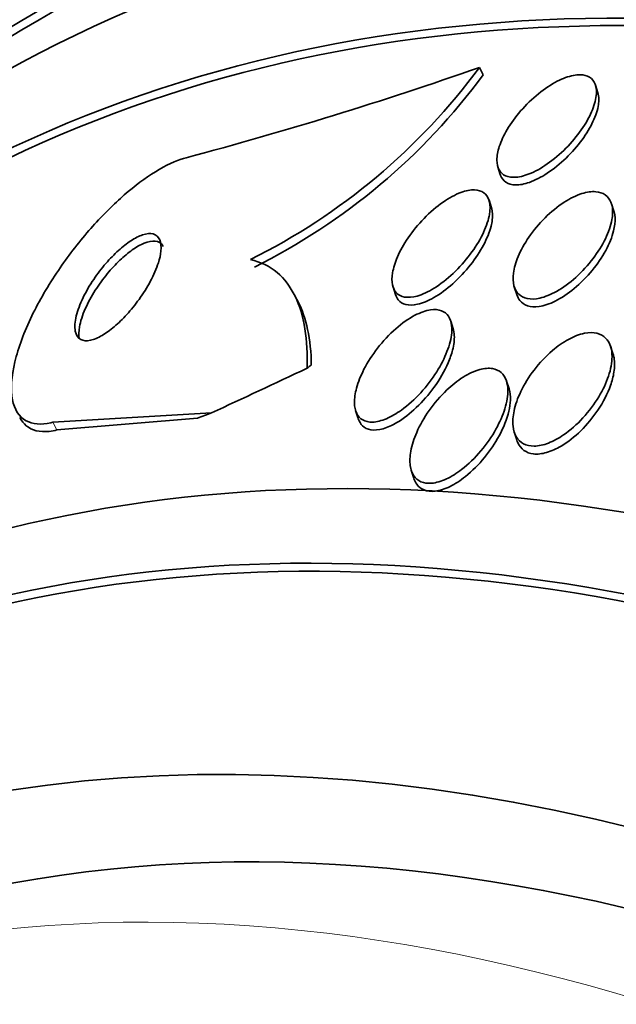
# Model space of a CAD drawing. Units: millimetres. Extents: x 0 to 1478, y 0 to 1758.
# Drawn here: x 242 to 246, y 529 to 536 of the extents above; entities that cross this region are included whole.
import ezdxf
from ezdxf import colors
from ezdxf.entities.mleader import LeaderData, LeaderLine
from ezdxf.math import Vec2, Vec3

# ---------------------------------------------------------------- set-up
doc = ezdxf.new("R2010")
doc.units = ezdxf.units.MM
doc.layers.add('DV5_Défaut', color=7, linetype='Continuous')
doc.layers.add('Défaut', color=7, linetype='Continuous')

# ---------------------------------------------------------------- blocks, each defined once
blk = doc.blocks.new('_DOT')
at = {"color": 0}
blk.add_line((0, 0), (-1, 0), dxfattribs=at)
at = {"color": 0, "const_width": 0.333}
blk.add_lwpolyline([(-0.1665, 0, 1), (0.1665, 0, 1)], format="xyb", close=True, dxfattribs=at)
blk = doc.blocks.new('SE4')
at = {"layer": 'DV5_Défaut', "color": 7, "linetype": 'Continuous', "lineweight": 35}
for p, q in [((244.7492648987006, 535.6364082494587), (244.7754871487609, 535.5862915481326)), ((245.5530229428026, 535.4641320043729), (245.5367033398554, 535.5148172927321)), ((244.8740466299753, 534.9626414040918), (244.8909461186924, 534.9101551112866)), ((244.8313158188061, 534.6839499729565), (244.8145440037672, 534.7360397379038)), ((245.6614439585485, 534.6608897449001), (245.6448720467335, 534.7123586520618)), ((244.1630465444637, 534.1492055407756), (244.1798182245757, 534.0971161948829)), ((244.9858782325033, 534.1488065722946), (245.0025063285334, 534.0971631686604)), ((243.5235840184777, 534.0381922850852), (243.4948397056063, 534.0931292237418)), ((244.5713858687948, 533.8641606120946), (244.5544543865499, 533.9167462701348)), ((245.6566659387102, 533.690498583536), (245.6392138737254, 533.7447010631603)), ((244.9499539518212, 533.4565757574356), (244.932675347304, 533.510239504969)), ((243.9094100937404, 533.3098698816839), (243.9269453101938, 533.2554091509138)), ((241.8565192150441, 533.2303442565438), (242.9329255111818, 533.2948749033714)), ((241.8836646584517, 533.1784631221449), (242.8357819433854, 533.2576527081543)), ((244.985444144071, 533.1649240645642), (245.0029365106083, 533.1105964167103)), ((244.2869228608012, 532.9055626186547), (244.3043831916465, 532.8513344669894))]:
    blk.add_line(p, q, dxfattribs=at)
at = {"layer": 'DV5_Défaut', "color": 7, "linetype": 'Continuous', "lineweight": 18}
blk.add_line((241.8565192150441, 533.2303442565438), (241.8836646584516, 533.178463122145), dxfattribs=at)
at = {"layer": 'DV5_Défaut', "color": 7, "linetype": 'Continuous', "lineweight": 35}
for centre, radius, start, end in [((235.877241411533, 560.9150464130042), 26.79034057566863, 284.8859298961744, 289.3395022962367), ((241.2740459271951, 538.2028038294304), 4.320131152269573, 296.4125799901838, 323.5547044000317), ((241.3034257552356, 538.1454435108826), 4.31328982203321, 296.4181107154155, 323.6071899187656)]:
    blk.add_arc(centre, radius, start, end, dxfattribs=at)
for centre, major_axis, ratio, start_param, end_param in [((255.483012983022, 513.2409371521879), (13.41678053781905, -23.23854556550389), 0.5773502691896253, 0, 3.401434719847707), ((255.0233935752507, 512.9755757633865), (13.29419516179901, -23.02622146597224), 0.5773502691896255, 0, 3.446829025774019), ((255.0233935752507, 512.9755757633865), (13.26734713497768, -22.9797193194347), 0.577350269189626, 1.210997575469213e-16, 3.381673679825214), ((254.5991295065387, 512.7306267891081), (13.17291254810419, -22.81615381697804), 0.5773502691896256, 1.965476356387404e-15, 3.44129273322825), ((253.8920227253522, 512.3223784986443), (12.95282305136605, -22.43494762641537), 0.5773502691896258, 0, 3.464991776176242), ((253.8920227253522, 512.3223784986443), (12.92526595471059, -22.38721733489898), 0.5773502691896257, 0, 3.353457927414988), ((251.4171489911993, 510.8935094820208), (11.98804091584611, -20.76389594946), 0.5773502691896255, 5.933009131296246e-16, 3.616356808978293), ((251.063595600606, 510.6893853367889), (11.82267418987771, -20.4774723782014), 0.5773502691896256, 3.050071437391595e-16, 3.640509861529895), ((251.063595600606, 510.6893853367889), (-11.79247641507074, 20.42516829796024), 0.5773502691896262, 2.641279559565253, 6.283185307179586), ((251.2700551133309, 538.4498444567134), (-13.70085665321338, -7.168614049339028), 0.05863585378935946, 0.8863033046480044, 0.9445616325113869), ((241.9249239182178, 532.7820262239258), (1.771064031379216, 0.9266628223828747), 0.05863585373327761, -0.3948976587720363, -0.347049870727794), ((233.5311034135289, 528.0258239619562), (10.63253767357333, 5.563196601677292), 0.05863585284618598, 0.456130230718693, 0.4753055314556872), ((250.150216532198, 510.1620456857713), (10.99999999999999, -19.05255888325765), 0.5773502691896261, 0, 3.141592653589793), ((250.150216532198, 510.1620456857713), (11.32747389357641, -19.61976030508438), 0.5773502691896255, 0, 3.527130427433341), ((248.3824495792316, 509.1414249596116), (10.25, -17.753520777581), 0.5773502691896256, 1.826022973517924e-15, 3.141592653589793)]:
    blk.add_ellipse(centre, major_axis=major_axis, ratio=ratio, start_param=start_param, end_param=end_param, dxfattribs=at)
at = {"layer": 'DV5_Défaut', "color": 7, "linetype": 'Continuous', "lineweight": 18}
blk.add_ellipse((249.4431097510115, 509.7537973953075), major_axis=(10.99999999999999, -19.05255888325766), ratio=0.5773502691896258, start_param=3.875687649600545e-15, end_param=3.131620101740577, dxfattribs=at)
at = {"layer": 'DV5_Défaut', "color": 7, "linetype": 'Continuous', "lineweight": 35}
for points, knots in [([(245.542542953885, 535.4575091764068), (245.5406679830354, 535.424726693556), (245.5311502450167, 535.3872501971066), (245.515507372739, 535.3485614508672), (245.4999041555785, 535.3099707816776), (245.477830702829, 535.2691373497286), (245.4511457338398, 535.2290624931145), (245.4226645267778, 535.186290088557), (245.3881366584058, 535.1432053289966), (245.350225936472, 535.1033567470633), (245.3118847863628, 535.0630557350117), (245.2688687098397, 535.0248436064686), (245.2249843384553, 534.992793238063), (245.1839858660315, 534.9628505476745), (245.1408555956347, 534.9373586094932), (245.1001626200876, 534.9197762915063), (245.0641272685143, 534.9042064050184), (245.0288660113864, 534.8943922704728), (244.9981745476, 534.8918077302105), (244.9705976928456, 534.8894854724024), (244.9459067224673, 534.8929193533417), (244.9262781842232, 534.9017759792772), (244.9073681171221, 534.9103084226335), (244.8926267827782, 534.9240575401939), (244.8828860354053, 534.9416669594978), (244.8727783296275, 534.9599397698304), (244.8677650311239, 534.9827820692084), (244.8677087343312, 535.008248758898), (244.8676473634983, 535.0360107659451), (244.873439250451, 535.0675356074805), (244.8841805890347, 535.1004463940418), (244.8960867322885, 535.1369260689294), (244.9143482281782, 535.1760004188598), (244.9373638174985, 535.2148547491757), (244.9623864466705, 535.2570973129308), (244.993703127637, 535.3002081241847), (245.0289087788121, 535.3407948890607), (245.0651291424952, 535.3825514632318), (245.1065821478454, 535.4228749177472), (245.1497549406445, 535.4577776384547), (245.1908574158892, 535.4910066264548), (245.2348880776361, 535.5203574664137), (245.2773473511626, 535.5420989792319), (245.3153143793552, 535.5615402122431), (245.3532456687187, 535.5754694954428), (245.3870032855088, 535.5818754623076), (245.417095758804, 535.5875859183512), (245.4447628014225, 535.5874863360182), (245.4673857819724, 535.5814968363526), (245.4887553741059, 535.5758391749027), (245.506226637774, 535.5648089780162), (245.5186312616152, 535.549521839851), (245.5312530460527, 535.5339670785733), (245.5389849447819, 535.5136530582605), (245.5417223990554, 535.4903697876213), (245.542939747283, 535.480015697502), (245.5432006396483, 535.4690083270535), (245.542542953885, 535.4575091764068)], [0, 0, 0, 0, 0.05870095595120067, 0.05870095595120067, 0.05870095595120067, 0.1171654333404002, 0.1171654333404002, 0.1171654333404002, 0.1796627657527118, 0.1796627657527118, 0.1796627657527118, 0.2429830899893408, 0.2429830899893408, 0.2429830899893408, 0.302170400711496, 0.302170400711496, 0.302170400711496, 0.3544855938108285, 0.3544855938108285, 0.3544855938108285, 0.4013577701411126, 0.4013577701411126, 0.4013577701411126, 0.4464302469524239, 0.4464302469524239, 0.4464302469524239, 0.4931744641866351, 0.4931744641866351, 0.4931744641866351, 0.5441521005330316, 0.5441521005330316, 0.5441521005330316, 0.6007210698459217, 0.6007210698459217, 0.6007210698459217, 0.6623263470123449, 0.6623263470123449, 0.6623263470123449, 0.7258248731194521, 0.7258248731194521, 0.7258248731194521, 0.7863350735939586, 0.7863350735939586, 0.7863350735939586, 0.8403737631410694, 0.8403737631410694, 0.8403737631410694, 0.888413386481839, 0.888413386481839, 0.888413386481839, 0.9336943215314681, 0.9336943215314681, 0.9336943215314681, 0.9797277850879976, 0.9797277850879976, 0.9797277850879976, 1, 1, 1, 1]), ([(245.5525516131252, 535.4655220665132), (245.5568805283055, 535.4519797667227), (245.5591057779305, 535.4368110499605), (245.559259603138, 535.4205309595911), (245.5593684846059, 535.4090074897824), (245.5584621343727, 535.3968493373828), (245.5565962588248, 535.3842356880651)], [0, 0, 0, 0, 0.5878296789052958, 0.5878296789052958, 0.5878296789052958, 1, 1, 1, 1]), ([(245.5565962588248, 535.3842356880651), (245.5513807549877, 535.3489779579936), (245.5384326167994, 535.3094246015844), (245.5194944684978, 535.2691498045082), (245.5005979102028, 535.228963454784), (245.4752576492122, 535.1869629035119), (245.4455133087033, 535.1462755481533), (245.4140920624484, 535.1032943493667), (245.376849845695, 535.0605647276816), (245.3367130389028, 535.0218112917678), (245.2969080051299, 534.9833781938545), (245.2529622548012, 534.9476709853049), (245.2089680301416, 534.9187745163024), (245.1686145099436, 534.8922693498956), (245.1268747862252, 534.8706848450872), (245.0882861748828, 534.857071917114), (245.0542514678461, 534.8450654727417), (245.02161778569, 534.8389197787247), (244.9937926705901, 534.839583605788), (244.9684416222128, 534.8401884087486), (244.9463533529596, 534.8464377303959), (244.9293218455309, 534.8576753747478), (244.9125824049054, 534.8687203090373), (244.9002599330938, 534.8848268194017), (244.8929124873802, 534.9044623069066), (244.8922761983715, 534.9061627406852), (244.8916756686221, 534.907892812755), (244.8911107070203, 534.9096513786687)], [0, 0, 0, 0, 0.1334755137344706, 0.1334755137344706, 0.1334755137344706, 0.2664913106979482, 0.2664913106979482, 0.2664913106979482, 0.4072442224241613, 0.4072442224241613, 0.4072442224241613, 0.5470623389809679, 0.5470623389809679, 0.5470623389809679, 0.675304454946579, 0.675304454946579, 0.675304454946579, 0.7881462197147338, 0.7881462197147338, 0.7881462197147338, 0.8906732508531353, 0.8906732508531353, 0.8906732508531353, 0.9912891638723671, 0.9912891638723671, 0.9912891638723671, 1, 1, 1, 1]), ([(242.7595586196601, 535.0238112550007), (242.7484409360646, 535.0209231030701), (242.7370452835628, 535.0175311101327), (242.7254069699673, 535.0136431298017), (242.6643995042807, 534.9932625287219), (242.5954236431362, 534.9584151715972), (242.5246252206249, 534.9123389852157), (242.456094035444, 534.867738335239), (242.3841072230923, 534.8115593562263), (242.3141498449107, 534.7487002343552), (242.2407820940358, 534.6827767747637), (242.1678674197216, 534.6079847279531), (242.1000796460257, 534.5300207316494), (242.025231580836, 534.4439365610149), (241.95483982847, 534.3519911805381), (241.8928552583864, 534.2604567452988), (241.8231782129646, 534.1575626057861), (241.7624057346356, 534.0526995604858), (241.7139860599079, 533.9528819758635), (241.6606304102118, 533.8428888355012), (241.620871457669, 533.7361097339734), (241.5979410800427, 533.6408998762321), (241.5741820491822, 533.542249344384), (241.5678897328914, 533.4530807346167), (241.5815703083244, 533.3833674454257), (241.5944715250357, 533.31762560175), (241.6258510643453, 533.267182797034), (241.6749313099853, 533.2407182065807), (241.7175462227321, 533.217739792387), (241.7751223759548, 533.2123116300587), (241.8425519749353, 533.2270491210196), (241.8471590329269, 533.2280560449303), (241.8518156246994, 533.2291545111261), (241.8565192150441, 533.2303442565438)], [0, 0, 0, 0, 0.01717459386659125, 0.01717459386659125, 0.01717459386659125, 0.1080589442795875, 0.1080589442795875, 0.1080589442795875, 0.1958654393075729, 0.1958654393075729, 0.1958654393075729, 0.2879066293647974, 0.2879066293647974, 0.2879066293647974, 0.3895815146371048, 0.3895815146371048, 0.3895815146371048, 0.5040119808350336, 0.5040119808350336, 0.5040119808350336, 0.6303424448784376, 0.6303424448784376, 0.6303424448784376, 0.7615345524425322, 0.7615345524425322, 0.7615345524425322, 0.8854211229074089, 0.8854211229074089, 0.8854211229074089, 0.992798967002956, 0.992798967002956, 0.992798967002956, 1, 1, 1, 1]), ([(244.8151429904284, 534.6279317719797), (244.8069044357056, 534.5885688964523), (244.7908363886644, 534.5451027808288), (244.7689791351662, 534.501402724231), (244.747169481546, 534.4577978359198), (244.7190238876995, 534.4127580627376), (244.6867274421828, 534.3696375395288), (244.6526460970114, 534.3241339117473), (244.6129208179564, 534.2794443558189), (244.5707315106293, 534.2397461623816), (244.5297425473785, 534.2011774373889), (244.4850250575753, 534.1660896123531), (244.4410579340975, 534.1390185121118), (244.4019859510229, 534.1149614101961), (244.3621744288573, 534.0965061200469), (244.3262334855129, 534.0865880075276), (244.2952298735209, 534.0780323803336), (244.2661558039611, 534.0755862476943), (244.2420114277379, 534.0797352561573), (244.2199436351474, 534.0835274211473), (244.2013613949334, 534.0928920367201), (244.187602340945, 534.106828381606), (244.1738020492627, 534.1208064955497), (244.1644653970245, 534.1396860139242), (244.159808415494, 534.1617252897779), (244.1547840168691, 534.1855033757691), (244.1550441716006, 534.2134890511852), (244.1599949927431, 534.2434709412299), (244.1655429961969, 534.2770693332403), (244.1770809709696, 534.3139529203027), (244.193339321777, 534.3514924906707), (244.2115558254458, 534.3935533201753), (244.2361463248535, 534.4374905846115), (244.2651611238905, 534.4801325566356), (244.2963411770371, 534.5259567221688), (244.3335330091892, 534.5715769968489), (244.3738439123691, 534.6130165441143), (244.4138346566348, 534.6541269685022), (244.4582311489751, 534.6924167152949), (244.5028158230793, 534.7233382000315), (244.5431783436664, 534.7513314306505), (244.5850849309995, 534.7741580475995), (244.6237653785941, 534.7883827077169), (244.6572013685323, 534.8006787286304), (244.6892755093374, 534.8068976723027), (244.7165143903302, 534.8060098664841), (244.7409798599832, 534.8052124553748), (244.7622537717883, 534.7986890198295), (244.778608468418, 534.7871309271341), (244.7946329373682, 534.7758062109554), (244.8063851190367, 534.7594039976315), (244.813386926269, 534.739490906106), (244.8208024143278, 534.7184013091602), (244.8231119362156, 534.6929038110743), (244.8207215065698, 534.6650824902082), (244.8196962979582, 534.6531504687877), (244.8178187192536, 534.6407160993571), (244.8151429904284, 534.6279317719797)], [0, 0, 0, 0, 0.06192609325848971, 0.06192609325848971, 0.06192609325848971, 0.1236445780790536, 0.1236445780790536, 0.1236445780790536, 0.1889106606047572, 0.1889106606047572, 0.1889106606047572, 0.2524317344302351, 0.2524317344302351, 0.2524317344302351, 0.3088410557129596, 0.3088410557129596, 0.3088410557129596, 0.3573381079996208, 0.3573381079996208, 0.3573381079996208, 0.4015302435318618, 0.4015302435318618, 0.4015302435318618, 0.4457959475100424, 0.4457959475100424, 0.4457959475100424, 0.4935525627834876, 0.4935525627834876, 0.4935525627834876, 0.5471154137060634, 0.5471154137060634, 0.5471154137060634, 0.60722349979852, 0.60722349979852, 0.60722349979852, 0.6719542672893798, 0.6719542672893798, 0.6719542672893798, 0.7362970333296674, 0.7362970333296674, 0.7362970333296674, 0.794545193879601, 0.794545193879601, 0.794545193879601, 0.8447519696445029, 0.8447519696445029, 0.8447519696445029, 0.8897020524397004, 0.8897020524397004, 0.8897020524397004, 0.9336696385255735, 0.9336696385255735, 0.9336696385255735, 0.9802195044463238, 0.9802195044463238, 0.9802195044463238, 1, 1, 1, 1]), ([(245.6477749582367, 534.6041930794652), (245.6404416296578, 534.5636666833822), (245.6249883538426, 534.5191873829223), (245.6033140484478, 534.4746449916336), (245.5816753899686, 534.4301758575419), (245.5532520807142, 534.384396872033), (245.5202074965062, 534.3408457436486), (245.4859209717205, 534.2956577989797), (245.4455865934951, 534.2515141820932), (245.4024847920832, 534.2128154839332), (245.3615367716998, 534.1760505453658), (245.316660599199, 534.1430186771578), (245.2724509806337, 534.118172282942), (245.2336818466387, 534.0963835134863), (245.194125693126, 534.0802390384264), (245.158250412324, 534.0722384405727), (245.1270484504346, 534.0652800462759), (245.0976947320776, 534.0642740436803), (245.0730158566488, 534.0694156503553), (245.0499561089768, 534.0742199273125), (245.030330280649, 534.0844744187723), (245.0154426170364, 534.0990721803482), (245.0002138394395, 534.1140044135204), (244.9895247869755, 534.1338029823057), (244.983630436083, 534.1566717028514), (244.9771984801764, 534.1816262067274), (244.9762817695888, 534.2107941939988), (244.9803447744274, 534.2419047245874), (244.9849091311416, 534.2768541191402), (244.9958385285462, 534.3150759974025), (245.0119212588548, 534.3538447259673), (245.02981492479, 534.3969788620475), (245.0545452988884, 534.4418976795557), (245.0841916751478, 534.4852585449453), (245.1155298199018, 534.5310937952418), (245.1533083060896, 534.5765216666615), (245.1945638895488, 534.6173400755665), (245.2346015449127, 534.6569534624396), (245.2792882591847, 534.6934907859146), (245.3242735037286, 534.722393392231), (245.3643492444684, 534.7481416874593), (245.4060285687175, 534.7686224721848), (245.4446256374485, 534.7807800388543), (245.4780922262471, 534.7913215721338), (245.5102684424866, 534.7959112732457), (245.5378705753934, 534.7938537469479), (245.5631482246035, 534.7919694929964), (245.5853084938517, 534.7844959019112), (245.6026858975394, 534.7722590567712), (245.620062159482, 534.7600230156268), (245.6331336092568, 534.7427619964512), (245.6413942469836, 534.7221021500585), (245.6502596730323, 534.6999297286997), (245.6538386747285, 534.6733483792125), (245.6524811486855, 534.6444963121534), (245.6518718502039, 534.6315466374571), (245.6502830247539, 534.6180534835077), (245.6477749582367, 534.6041930794652)], [0, 0, 0, 0, 0.06295523085636759, 0.06295523085636759, 0.06295523085636759, 0.1257559148619598, 0.1257559148619598, 0.1257559148619598, 0.1910561402571574, 0.1910561402571574, 0.1910561402571574, 0.2531775519520284, 0.2531775519520284, 0.2531775519520284, 0.3075748566528116, 0.3075748566528116, 0.3075748566528116, 0.354720493460516, 0.354720493460516, 0.354720493460516, 0.3986580173871203, 0.3986580173871203, 0.3986580173871203, 0.4435587915131136, 0.4435587915131136, 0.4435587915131136, 0.4925646514247444, 0.4925646514247444, 0.4925646514247444, 0.547674014635882, 0.547674014635882, 0.547674014635882, 0.6090935793393442, 0.6090935793393442, 0.6090935793393442, 0.6741586825982093, 0.6741586825982093, 0.6741586825982093, 0.7374082352273142, 0.7374082352273142, 0.7374082352273142, 0.7937135463330504, 0.7937135463330504, 0.7937135463330504, 0.8423793659782635, 0.8423793659782635, 0.8423793659782635, 0.8868181126458095, 0.8868181126458095, 0.8868181126458095, 0.9311950418335101, 0.9311950418335101, 0.9311950418335101, 0.9788170011768016, 0.9788170011768016, 0.9788170011768016, 1, 1, 1, 1]), ([(244.8311599204542, 534.6844227268873), (244.8317789004107, 534.6824965101417), (244.8323561645893, 534.6805393722959), (244.8328914361751, 534.6785527006299), (244.8389622227305, 534.6560208495864), (244.8398202847524, 534.6291868677505), (244.8359837085306, 534.600198633109), (244.834303781926, 534.5875055172208), (244.8317290439101, 534.5743174689384), (244.8283276735935, 534.560797638427)], [0, 0, 0, 0, 0.05793781940403474, 0.05793781940403474, 0.05793781940403474, 0.7149266153043836, 0.7149266153043836, 0.7149266153043836, 1, 1, 1, 1]), ([(245.661329835754, 534.6612368987655), (245.661864263319, 534.6595740786814), (245.6623710848163, 534.6578923704906), (245.662850167802, 534.6561925381077), (245.6697069279399, 534.6318640954951), (245.6710865802539, 534.6032778039906), (245.6674993047458, 534.5726673907903), (245.6658325381657, 534.558444782683), (245.6630997865555, 534.5436853589237), (245.6593804580893, 534.5285891890502)], [0, 0, 0, 0, 0.04564798844280753, 0.04564798844280753, 0.04564798844280753, 0.6990553579257227, 0.6990553579257227, 0.6990553579257227, 1, 1, 1, 1]), ([(242.5888471450638, 534.391052568242), (242.5919822396813, 534.4215740099526), (242.5894591770799, 534.4481886050656), (242.5807651559278, 534.4681777180374), (242.5720342396747, 534.4882516594595), (242.5566923009729, 534.5021611795484), (242.5354714482963, 534.5074570501349), (242.5165350497741, 534.512182812925), (242.4922611986596, 534.5101306681316), (242.4648639906848, 534.5010078300038), (242.4404875006634, 534.4928908433094), (242.412950011568, 534.4789656389146), (242.384709658862, 534.4605322187294), (242.3574048437761, 534.4427094551543), (242.3287473758388, 534.4202522328158), (242.3009076737836, 534.395127064557), (242.2716721400504, 534.3687421663735), (242.2426306290347, 534.3388088981043), (242.2156231350066, 534.3076117655326), (242.1857375436155, 534.2730900599776), (242.1576268727371, 534.2362229764772), (242.1328505572104, 534.1995292040458), (242.1049572743549, 534.158219196819), (242.080601629801, 534.1161294678143), (242.0611658027641, 534.0760869808277), (242.0397575887082, 534.0319809013122), (242.0237547708153, 533.9891874353901), (242.0144844791841, 533.9510808812029), (242.004903912862, 533.9116989087448), (242.0022731002956, 533.8761479305434), (242.0076329137258, 533.8484158093582), (242.0126744667201, 533.8223303941816), (242.0250668896354, 533.8023693149363), (242.0445189176798, 533.7919216983821), (242.0614263427402, 533.7828407792333), (242.0843030096087, 533.7807343450407), (242.1111399226697, 533.7865957404932), (242.1344659579965, 533.7916903322996), (242.1614728616138, 533.8029486910197), (242.1896634631517, 533.8193680592447), (242.2161898596655, 533.8348181258725), (242.2444531761068, 533.855203133502), (242.2722240051044, 533.8786675846196), (242.3008740073268, 533.9028748769813), (242.3296983955866, 533.9309140262787), (242.3568168950212, 533.9605605018825), (242.3866095335194, 533.993130398773), (242.4150547255365, 534.0283859742163), (242.4405627616513, 534.0638590092484), (242.4693305386186, 534.103865239268), (242.4950641281771, 534.1450996615981), (242.5163558886688, 534.1848081479633), (242.5400448384583, 534.22898731953), (242.5588489820447, 534.2724214035427), (242.5713938285655, 534.3118628491746), (242.5804255152427, 534.3402587947493), (242.5863829440845, 534.3670625533531), (242.5888471450638, 534.391052568242)], [0, 0, 0, 0, 0.05703106020778263, 0.05703106020778263, 0.05703106020778263, 0.1144827460897675, 0.1144827460897675, 0.1144827460897675, 0.1656805971792301, 0.1656805971792301, 0.1656805971792301, 0.2110829003313054, 0.2110829003313054, 0.2110829003313054, 0.2548949678885798, 0.2548949678885798, 0.2548949678885798, 0.3008806980915967, 0.3008806980915967, 0.3008806980915967, 0.3517919550732239, 0.3517919550732239, 0.3517919550732239, 0.4091792986349899, 0.4091792986349899, 0.4091792986349899, 0.4725106553171933, 0.4725106553171933, 0.4725106553171933, 0.5381090842444898, 0.5381090842444898, 0.5381090842444898, 0.5998890131235326, 0.5998890131235326, 0.5998890131235326, 0.6534898245532538, 0.6534898245532538, 0.6534898245532538, 0.6999070703716418, 0.6999070703716418, 0.6999070703716418, 0.7434736693935113, 0.7434736693935113, 0.7434736693935113, 0.7883813467698371, 0.7883813467698371, 0.7883813467698371, 0.8377319171005528, 0.8377319171005528, 0.8377319171005528, 0.8934510023351401, 0.8934510023351401, 0.8934510023351401, 0.9555550395380682, 0.9555550395380682, 0.9555550395380682, 1, 1, 1, 1]), ([(244.8283276735935, 534.560797638427), (244.8180792440083, 534.5200619883485), (244.8000112707349, 534.4755087522342), (244.7762605737247, 534.4310432810464), (244.7525545157661, 534.3866613819939), (244.7225523111476, 534.3411295663933), (244.6885523169239, 534.2979086714229), (244.6530116112949, 534.2527292194776), (244.6120118570722, 534.2087368510471), (244.5689193941336, 534.1702397257046), (244.5276417534313, 534.1333638917519), (244.4830154147571, 534.100349053171), (244.4396636881467, 534.0756535399934), (244.401525636383, 534.0539280209993), (244.363089630958, 534.0379939357617), (244.3288139404596, 534.0304274237436), (244.2991633726831, 534.0238819282579), (244.2717287652746, 534.0234075811918), (244.249237829537, 534.0292033444608), (244.2284160731944, 534.0345689713967), (244.2112378721387, 534.0454087487273), (244.19884578155, 534.0605810112588), (244.1907545414133, 534.0704875253115), (244.1845567881631, 534.0823795034679), (244.1802745930153, 534.0957732767496)], [0, 0, 0, 0, 0.1461698806015092, 0.1461698806015092, 0.1461698806015092, 0.2919234840151765, 0.2919234840151765, 0.2919234840151765, 0.4446102853002389, 0.4446102853002389, 0.4446102853002389, 0.5910941224698948, 0.5910941224698948, 0.5910941224698948, 0.7198082640231162, 0.7198082640231162, 0.7198082640231162, 0.8307617609867596, 0.8307617609867596, 0.8307617609867596, 0.9331929837977515, 0.9331929837977515, 0.9331929837977515, 1, 1, 1, 1]), ([(245.6593804580893, 534.5285891890502), (245.6489503986106, 534.4862552163693), (245.6304385550806, 534.4404245457958), (245.6058754912678, 534.395023710098), (245.5813402979393, 534.3496743884659), (245.5500811068707, 534.3034599030747), (245.5144497871798, 534.2600962383727), (245.4780736570031, 534.2158261320219), (245.4359651696097, 534.1731679692076), (245.3917055750066, 534.1366775047982), (245.35049868166, 534.1027038841952), (245.3059786662167, 534.0729887880107), (245.26289698404, 534.0517434858468), (245.2254957204423, 534.0332994254877), (245.1879536908078, 534.0206998091655), (245.1544603181033, 534.0159040693295), (245.1250521181987, 534.0116932638954), (245.0978984747887, 534.0133607202921), (245.0754581760851, 534.020741977603), (245.0540714716837, 534.0277766775554), (245.0363705659092, 534.0401371985693), (245.02340185985, 534.0565355059355), (245.0144946605942, 534.0677982325716), (245.0076576774673, 534.0811273453202), (245.0029111284165, 534.0959734765736)], [0, 0, 0, 0, 0.1498177508888484, 0.1498177508888484, 0.1498177508888484, 0.2993969576347741, 0.2993969576347741, 0.2993969576347741, 0.4524303676027072, 0.4524303676027072, 0.4524303676027072, 0.5950382116046974, 0.5950382116046974, 0.5950382116046974, 0.7185803048767554, 0.7185803048767554, 0.7185803048767554, 0.8266707279590031, 0.8266707279590031, 0.8266707279590031, 0.9294539481951117, 0.9294539481951117, 0.9294539481951117, 1, 1, 1, 1]), ([(242.604532518601, 534.4232084052732), (242.6032058074044, 534.4257541898966), (242.6017676991414, 534.4281783209952), (242.6002173973477, 534.4304741165557), (242.589037185121, 534.4470305584697), (242.5715681172366, 534.4573078598441), (242.5488644958573, 534.4593254813554), (242.5285090488551, 534.4611344257108), (242.5032750924162, 534.4563064604146), (242.4755062081626, 534.4449657546814), (242.4504323082339, 534.4347256702015), (242.4226025944078, 534.418918956934), (242.3944325599658, 534.3990315050373), (242.3666932085229, 534.3794481062805), (242.3379269125626, 534.355450077914), (242.3102328058937, 534.3290836196745), (242.2807575122171, 534.3010213640794), (242.2517872596588, 534.2696328958534), (242.2250963063265, 534.2372512396606), (242.195361319617, 534.2011765403219), (242.1677414865253, 534.1630313263001), (242.1437459778655, 534.1253848802743), (242.1167494323953, 534.0830301210427), (242.09366709348, 534.0402672554673), (242.0758590895251, 534.0000110104102), (242.056420943176, 533.9560697138523), (242.042749000982, 533.9139205125942), (242.0361544328223, 533.8770828663249), (242.0308608921806, 533.8475128364231), (242.0300366999869, 533.8206554968976), (242.0341153515125, 533.7985024845581)], [0, 0, 0, 0, 0.01614559225295966, 0.01614559225295966, 0.01614559225295966, 0.1329393611588983, 0.1329393611588983, 0.1329393611588983, 0.2374940197449691, 0.2374940197449691, 0.2374940197449691, 0.331607819885108, 0.331607819885108, 0.331607819885108, 0.4241311730960869, 0.4241311730960869, 0.4241311730960869, 0.5225787489738255, 0.5225787489738255, 0.5225787489738255, 0.6323258053238932, 0.6323258053238932, 0.6323258053238932, 0.7559695020012273, 0.7559695020012273, 0.7559695020012273, 0.8912043620408797, 0.8912043620408797, 0.8912043620408797, 0.9999999999999999, 0.9999999999999999, 0.9999999999999999, 0.9999999999999999]), ([(243.5805833498966, 533.5974176205196), (243.5837218986861, 533.6933678585505), (243.5789443816308, 533.7823964896216), (243.552331585492, 533.9457401427541), (243.530169136824, 534.0207431216772), (243.4671166384516, 534.1499627906538), (243.4267140183082, 534.2038414768624), (243.3261527498296, 534.2880674189234), (243.2656408086679, 534.3182316308717), (243.1957777862613, 534.333633397069)], [0, 0, 0, 0, 0.25, 0.25, 0.5, 0.5, 0.75, 0.75, 1, 1, 1, 1]), ([(243.6088784163014, 533.6181203538899), (243.6078395505216, 533.7049212418646), (243.5997629932086, 533.785638419614), (243.5692813185682, 533.9282864728335), (243.5477888484031, 533.9911504000992), (243.5196238331367, 534.0457369075621)], [0, 0, 0, 0, 0.5194674121797234, 0.5194674121797234, 0.9999999999999999, 0.9999999999999999, 0.9999999999999999, 0.9999999999999999]), ([(244.5611061922326, 533.8369434430315), (244.5578439721316, 533.7979066361895), (244.5465668284781, 533.7540105027502), (244.5291454627594, 533.7093208129171), (244.511775347709, 533.6647625924822), (244.4878689239203, 533.6182105977549), (244.4593442511004, 533.5729806292157), (244.4285018144794, 533.5240755130433), (244.3913587232366, 533.475324632111), (244.3507338766599, 533.4310425141739), (244.3105349815203, 533.3872246941568), (244.2655213430776, 533.3463563727267), (244.2200170454351, 533.3136803933696), (244.1863212719801, 533.2894839447947), (244.1514736300387, 533.2691658303072), (244.1183099909986, 533.2550560675526), (244.0850129641559, 533.2408895537807), (244.0524390811711, 533.232666529507), (244.0241039277815, 533.2317570523935), (243.998603502237, 533.230938561909), (243.9758046247792, 533.2360016833426), (243.9576392708828, 533.2463809604642), (243.9400640709842, 533.2564230367844), (243.9263348710697, 533.2716415558909), (243.9170677783259, 533.2905048769014), (243.9072197628969, 533.3105506756746), (243.9021302425041, 533.3351412766481), (243.9015380309023, 533.362210884301), (243.9008716872908, 533.3926690179682), (243.9058429904787, 533.4269405297626), (243.9155026946576, 533.4625322963915), (243.9265547739434, 533.5032543536533), (243.943986763258, 533.5466692889747), (243.9662268057209, 533.5897768903037), (243.9909803215893, 533.6377563262839), (244.0223596258724, 533.6866344028597), (244.0580304165007, 533.7325772663066), (244.0948680723375, 533.7800230156722), (244.1374860524442, 533.8258079897226), (244.1822417435931, 533.8649839444414), (244.2237504586118, 533.9013177267661), (244.268609735974, 533.9331621207641), (244.3118075732797, 533.9557274946123), (244.3485926607753, 533.9749430225913), (244.3854127070188, 533.9879953622001), (244.4179056089114, 533.9926608315858), (244.445795836965, 533.9966654294384), (244.4713330571391, 533.9946250017123), (244.4921294259898, 533.9867109338621), (244.5117062403816, 533.9792609680292), (244.527634745882, 533.9664635132575), (244.5390138033184, 533.949649640558), (244.5508366184733, 533.9321800645345), (244.5580801566592, 533.9100004772807), (244.5608133985711, 533.8850449281507), (244.5624584271798, 533.8700251847141), (244.5625198517634, 533.8538597614696), (244.5611061922326, 533.8369434430315)], [0, 0, 0, 0, 0.06181179002316054, 0.06181179002316054, 0.06181179002316054, 0.1233400595972613, 0.1233400595972613, 0.1233400595972613, 0.1900226084972343, 0.1900226084972343, 0.1900226084972343, 0.2561645173116482, 0.2561645173116482, 0.2561645173116482, 0.3048352047968271, 0.3048352047968271, 0.3048352047968271, 0.353833915228461, 0.353833915228461, 0.353833915228461, 0.3978024992953587, 0.3978024992953587, 0.3978024992953587, 0.4402510007353163, 0.4402510007353163, 0.4402510007353163, 0.4853392024325741, 0.4853392024325741, 0.4853392024325741, 0.5361020941957206, 0.5361020941957206, 0.5361020941957206, 0.5942642619322057, 0.5942642619322057, 0.5942642619322057, 0.6591393165147079, 0.6591393165147079, 0.6591393165147079, 0.7263079397872356, 0.7263079397872356, 0.7263079397872356, 0.7886834718459622, 0.7886834718459622, 0.7886834718459622, 0.8416725716342899, 0.8416725716342899, 0.8416725716342899, 0.88696395163125, 0.88696395163125, 0.88696395163125, 0.9294866125788839, 0.9294866125788839, 0.9294866125788839, 0.9736314483922357, 0.9736314483922357, 0.9736314483922357, 1, 1, 1, 1]), ([(244.5708997573154, 533.865607350689), (244.575477537002, 533.8512714077235), (244.5781202903474, 533.8353185477789), (244.5788840980674, 533.8182900437922), (244.5802077954348, 533.7887792319614), (244.575960911029, 533.7553837811773), (244.567064427214, 533.7205484635293), (244.5598795986739, 533.6924153505322), (244.5495880793887, 533.6629351533427), (244.5367343935738, 533.6331685482536)], [0, 0, 0, 0, 0.2422533173161442, 0.2422533173161442, 0.2422533173161442, 0.6622916383967858, 0.6622916383967858, 0.6622916383967858, 1, 1, 1, 1]), ([(245.6489073143439, 533.675274126155), (245.6487333450728, 533.6350646576977), (245.6401253847576, 533.5898990071917), (245.6247116050081, 533.5439120567909), (245.6093373049146, 533.498042893786), (245.5868109477724, 533.4500989707309), (245.5588989440668, 533.4035775652857), (245.5290860518761, 533.3538879170709), (245.4922131653311, 533.3043585853303), (245.4510311051699, 533.2596453752403), (245.4112040066328, 533.2164033077675), (245.3658925136618, 533.1762248264588), (245.3195153082335, 533.1445672721724), (245.2859030409808, 533.1216231951109), (245.250852102781, 533.1025713964401), (245.217184198351, 533.0895896948605), (245.1833974378513, 533.0765621646481), (245.1500326547691, 533.0693604500245), (245.1205132806727, 533.0690706406349), (245.0935491558385, 533.0688059176589), (245.0690354981885, 533.0742692872936), (245.0489029897489, 533.0847814449644), (245.0289901395874, 533.0951789084104), (245.0128230869157, 533.1107181194515), (245.0011133812576, 533.1298323280618), (244.988462798337, 533.1504823672723), (244.9806720838144, 533.1757430804205), (244.9776049525, 533.2035107884996), (244.9741235927301, 533.235028637558), (244.9766082439554, 533.2704769135071), (244.9842433359959, 533.307290170392), (244.9929802480504, 533.3494159478076), (245.0086555551736, 533.3943435874751), (245.0298406841243, 533.4389256371512), (245.0531845314088, 533.4880505002428), (245.0838798713607, 533.5381073332929), (245.1197060431482, 533.584979488441), (245.1559622650744, 533.6324142874838), (245.1987189393049, 533.678105845532), (245.2442969696124, 533.7167870503865), (245.2788864548439, 533.7461424866576), (245.3160155921435, 533.7722131795774), (245.3528476198597, 533.7922457695028), (245.389845085048, 533.8123683392972), (245.4276854709654, 533.8269035084248), (245.4622578338833, 533.8336445662077), (245.4929169815856, 533.8396226096153), (245.5219038815831, 533.8396466731737), (245.5465201552114, 533.8336966553411), (245.5697300347108, 533.828086578081), (245.5896976309623, 533.8170722623206), (245.6052004768621, 533.8018617445617), (245.6213178391972, 533.7860482979463), (245.6330430431477, 533.7653680434195), (245.6401492996672, 533.741680424098), (245.6461611389286, 533.7216408773336), (245.6490106367727, 533.6991550099455), (245.6489073143439, 533.675274126155)], [0, 0, 0, 0, 0.06320605593578685, 0.06320605593578685, 0.06320605593578685, 0.1261632970052791, 0.1261632970052791, 0.1261632970052791, 0.1935767403359247, 0.1935767403359247, 0.1935767403359247, 0.2589167705693103, 0.2589167705693103, 0.2589167705693103, 0.3059340822409117, 0.3059340822409117, 0.3059340822409117, 0.3532258459751266, 0.3532258459751266, 0.3532258459751266, 0.3963032502378095, 0.3963032502378095, 0.3963032502378095, 0.4388355454547346, 0.4388355454547346, 0.4388355454547346, 0.4847758707066333, 0.4847758707066333, 0.4847758707066333, 0.5369618775177315, 0.5369618775177315, 0.5369618775177315, 0.5967736928068026, 0.5967736928068026, 0.5967736928068026, 0.6628332917963558, 0.6628332917963558, 0.6628332917963558, 0.7298563235218593, 0.7298563235218593, 0.7298563235218593, 0.7804459592231384, 0.7804459592231384, 0.7804459592231384, 0.8314209038461489, 0.8314209038461489, 0.8314209038461489, 0.8764933751017333, 0.8764933751017333, 0.8764933751017333, 0.9188801192478107, 0.9188801192478107, 0.9188801192478107, 0.9629106613940065, 0.9629106613940065, 0.9629106613940065, 1, 1, 1, 1]), ([(245.6562896760611, 533.6916096521626), (245.6587427083795, 533.6839345326962), (245.6607209004939, 533.6759184378965), (245.6622241005403, 533.6676258537791), (245.6675295638597, 533.6383576263318), (245.6670826321625, 533.6049992292931), (245.6615978757386, 533.5700097230055), (245.6570881053336, 533.5412400516215), (245.6491383199234, 533.5109414694609), (245.6382389250124, 533.4802464930565)], [0, 0, 0, 0, 0.1347170949947452, 0.1347170949947452, 0.1347170949947452, 0.6104704895497391, 0.6104704895497391, 0.6104704895497391, 1, 1, 1, 1]), ([(244.5367343935738, 533.6331685482536), (244.5129883369529, 533.578177357397), (244.4797010971966, 533.5206299982186), (244.4404319986717, 533.4664883032725), (244.4054051681718, 533.4181955732864), (244.3644714104273, 533.3710323021153), (244.3209222351768, 533.3297332460343), (244.2794757108929, 533.2904282001657), (244.2341530867128, 533.255134284372), (244.1897898462076, 533.2289939017099), (244.1577007456445, 533.2100858742881), (244.1252754425836, 533.1954832972403), (244.0952570907705, 533.1869719401369), (244.0651486011801, 533.1784350255073), (244.0366278572039, 533.1758601838625), (244.0125505139999, 533.179739934318), (243.9902290268564, 533.1833367514245), (243.9711001562272, 533.1925391264614), (243.9565152759474, 533.2063217099566), (243.9431927301347, 533.2189113984905), (243.9333254672964, 533.2355599355968), (243.9270964151791, 533.2549498185505)], [0, 0, 0, 0, 0.1983682035352528, 0.1983682035352528, 0.1983682035352528, 0.3748428769143969, 0.3748428769143969, 0.3748428769143969, 0.5431270368466424, 0.5431270368466424, 0.5431270368466424, 0.6639404472712225, 0.6639404472712225, 0.6639404472712225, 0.7853452666421696, 0.7853452666421696, 0.7853452666421696, 0.897603766903935, 0.897603766903935, 0.897603766903935, 1, 1, 1, 1]), ([(244.9419933813586, 533.4502643319156), (244.9428477627831, 533.4116769187358), (244.9355060858148, 533.3677871902942), (244.921620917228, 533.3227519062027), (244.9077804851139, 533.2778617208002), (244.8871180656295, 533.2306280854742), (244.8613557429252, 533.1843713285244), (244.8332400102564, 533.1338889777112), (244.798231921006, 533.0831428185428), (244.7588983250755, 533.0365417968488), (244.7197598940205, 532.99017199944), (244.6749461393644, 532.9463785603441), (244.628607486995, 532.9107630853587), (244.5948429679677, 532.8848119771299), (244.5593866453579, 532.8625489249499), (244.5250308211496, 532.8464888341213), (244.4905244075583, 532.8303583482657), (244.4560973875931, 532.8201171229306), (244.4254917056856, 532.8174330098489), (244.3981829729504, 532.8150380386471), (244.3731309757193, 532.8185749989158), (244.3525126195033, 532.8276224804562), (244.3327020752315, 532.8363154883624), (244.3164364146807, 532.8502572425971), (244.3045263147775, 532.8679878885897), (244.2918711679025, 532.8868276910307), (244.2837873076977, 532.9103392477881), (244.2801892548121, 532.9364995142312), (244.2761226634159, 532.9660663710358), (244.2776503034046, 532.9996610111759), (244.2839919729985, 533.0348130844882), (244.2913033199233, 533.0753401096362), (244.3051610645455, 533.1188826960176), (244.3241769414281, 533.1624481677404), (244.3455425234628, 533.2113968260496), (244.3739906334375, 533.2616647951932), (244.4074292370856, 533.3093863033973), (244.4422526459257, 533.3590841199733), (244.4836335471392, 533.4075627584764), (244.5281945132332, 533.449661129135), (244.5629496686024, 533.4824955925969), (244.6005642521104, 533.5122937423748), (244.6382330577999, 533.5359740743477), (244.6760961813569, 533.5597765634085), (244.7152370317246, 533.5780274101652), (244.7512363992993, 533.5878152983046), (244.78253762184, 533.5963258051688), (244.8124105521401, 533.598674298379), (244.8378214980178, 533.5944453704831), (244.8610567892863, 533.5905785183048), (244.8812195477176, 533.5811614502883), (244.8969431760077, 533.5672574037762), (244.9129418447343, 533.553110145268), (244.9247814415209, 533.5340257935601), (244.9321719255214, 533.5117802892171), (244.9382870104458, 533.4933737615481), (244.9415000978147, 533.4725430652484), (244.9419933813586, 533.4502643319156)], [0, 0, 0, 0, 0.06190171081122052, 0.06190171081122052, 0.06190171081122052, 0.1234917861083217, 0.1234917861083217, 0.1234917861083217, 0.1908719952336303, 0.1908719952336303, 0.1908719952336303, 0.2580956447561965, 0.2580956447561965, 0.2580956447561965, 0.306755735189425, 0.306755735189425, 0.306755735189425, 0.3557746538793878, 0.3557746538793878, 0.3557746538793878, 0.3993775913330432, 0.3993775913330432, 0.3993775913330432, 0.4411727967239407, 0.4411727967239407, 0.4411727967239407, 0.4855582748341436, 0.4855582748341436, 0.4855582748341436, 0.5357527588842556, 0.5357527588842556, 0.5357527588842556, 0.5937042977005896, 0.5937042977005896, 0.5937042977005896, 0.6589604953749496, 0.6589604953749496, 0.6589604953749496, 0.7271052363301027, 0.7271052363301027, 0.7271052363301027, 0.7800191173186811, 0.7800191173186811, 0.7800191173186811, 0.8334015532183285, 0.8334015532183285, 0.8334015532183285, 0.8796752083234274, 0.8796752083234274, 0.8796752083234274, 0.9218482826338332, 0.9218482826338332, 0.9218482826338332, 0.9647052576607497, 0.9647052576607497, 0.9647052576607497, 1, 1, 1, 1]), ([(244.9498004805209, 533.4570474284023), (244.9570867653865, 533.4343669082597), (244.9600506875704, 533.4080752072009), (244.9590507263668, 533.3799352470894), (244.9582150909619, 533.356419587806), (244.9546353979578, 533.3313060027456), (244.9486452540095, 533.305451363462)], [0, 0, 0, 0, 0.5460161670121334, 0.5460161670121334, 0.5460161670121334, 1, 1, 1, 1]), ([(245.6382389250124, 533.4802464930565), (245.6187147077908, 533.4252622125687), (245.5890423353081, 533.3674227228345), (245.5522815121485, 533.3126571496631), (245.5192799869763, 533.2634921069288), (245.479463347798, 533.2151817926457), (245.4359417707864, 533.1726973292991), (245.3950170846064, 533.132747873205), (245.3492893685102, 533.096610787898), (245.3035583825813, 533.0696030411609), (245.2707286018622, 533.0502144715709), (245.2370390509671, 533.0350317673626), (245.2052805308167, 533.0258521519462), (245.1734342977383, 533.0166471836184), (245.1426482744511, 533.0132880226637), (245.1159102469073, 533.0162734340172), (245.0909416553615, 533.0190612805239), (245.0688127127521, 533.0274124697794), (245.0510678368398, 533.0403425279691), (245.0330293391151, 533.0534865379011), (245.019035620831, 533.0716280154248), (245.0095425106782, 533.0930353998975), (245.0071982616339, 533.0983217854741), (245.0051139540541, 533.1038327808058), (245.0032858208274, 533.1095431357442)], [0, 0, 0, 0, 0.1916180087850907, 0.1916180087850907, 0.1916180087850907, 0.3632717110791667, 0.3632717110791667, 0.3632717110791667, 0.5249724304126142, 0.5249724304126142, 0.5249724304126142, 0.6401431599655194, 0.6401431599655194, 0.6401431599655194, 0.7558276894483911, 0.7558276894483911, 0.7558276894483911, 0.8635829223424356, 0.8635829223424356, 0.8635829223424356, 0.9729819677699221, 0.9729819677699221, 0.9729819677699221, 1, 1, 1, 1]), ([(244.9486452540095, 533.305451363462), (244.936337499919, 533.2523286764033), (244.9133838281182, 533.1945847248105), (244.8828678628137, 533.1383296125218), (244.855733226348, 533.0883078614137), (244.8218116837192, 533.0379066467407), (244.7835350592239, 532.9913492413452), (244.7448506106909, 532.9442957830897), (244.7003566815626, 532.8996332667513), (244.6540916639931, 532.8629462046968), (244.6201821164036, 532.8360567374059), (244.5844338354195, 532.8127739510775), (244.5496358197229, 532.7957034006288), (244.5146791921684, 532.7785550413837), (244.4796248897346, 532.7672769303258), (244.4483190265688, 532.7637124812339), (244.4205260852604, 532.7605480093301), (244.3948832342216, 532.7633605340984), (244.3736740715987, 532.7718231137508), (244.3534436883092, 532.7798951547373), (244.3366858830769, 532.793254447703), (244.3242758995299, 532.8104835702), (244.3160025987164, 532.8219696219447), (244.309519231853, 532.8353264630441), (244.3048160082932, 532.8500540859804)], [0, 0, 0, 0, 0.1784370234171088, 0.1784370234171088, 0.1784370234171088, 0.336494293496179, 0.336494293496179, 0.336494293496179, 0.496707290537621, 0.496707290537621, 0.496707290537621, 0.6133907810325615, 0.6133907810325615, 0.6133907810325615, 0.7309722046073122, 0.7309722046073122, 0.7309722046073122, 0.8350312600516338, 0.8350312600516338, 0.8350312600516338, 0.9340377961090175, 0.9340377961090175, 0.9340377961090175, 0.9999999999999999, 0.9999999999999999, 0.9999999999999999, 0.9999999999999999]), ([(241.6321506309292, 533.2621325969702), (241.6433452027362, 533.2404509550984), (241.657587770658, 533.2220123833494), (241.6748882970499, 533.2074372371278), (241.712573597245, 533.1756885638039), (241.7662871708235, 533.161468674409), (241.8316158077714, 533.1688177231306), (241.8481989496929, 533.1706832192381), (241.8655935069791, 533.1738989824688), (241.8836646584517, 533.1784631221449)], [0, 0, 0, 0, 0.2686661204647411, 0.2686661204647411, 0.2686661204647411, 0.8532922624537862, 0.8532922624537862, 0.8532922624537862, 0.9999999999999999, 0.9999999999999999, 0.9999999999999999, 0.9999999999999999])]:
    blk.add_open_spline(points, degree=3, knots=knots, dxfattribs=at)

msp = doc.modelspace()

# ---------------------------------------------------------------- block references
at = {"layer": 'Défaut'}
msp.add_blockref('SE4', (0, 0), dxfattribs=at)

# ---------------------------------------------------------------- leaders
at = {"layer": 'Défaut', "color": 7, "linetype": 'Continuous', "lineweight": 18}
ml = msp.add_multileader_mtext('Standard', dxfattribs=at)
ml.set_content('{\\pxsm0.9;\\fSolid Edge ISO|b1||i0||c0|p34;\\W1.;04/07/2019\\P}', color=256)
ml.set_leader_properties()
ml.set_arrow_properties(name='DOT')
ml.build(insert=Vec2(0, 0))
ml.multileader.update_dxf_attribs({"leader_type": 0, "dogleg_length": 0, "arrow_head_size": 12})
ctx = ml.context
ctx.base_point, ctx.char_height, ctx.arrow_head_size, ctx.landing_gap_size = Vec3(1390.407439160956, 1750.707769118936), 12, 12, 4.199999999999999
notes = []
notes.append((ctx, [(0, (0, 0, 0), (0, 0), (1, 0), 1, [])]))
ctx.mtext.insert = Vec3(1392.407439160956, 1756.827889239056)
for ctx, leaders in notes:
    for number, flags, end, landing, length, lines in leaders:
        leader = LeaderData()
        leader.index, (leader.has_last_leader_line, leader.has_dogleg_vector, leader.attachment_direction) = number, flags
        leader.last_leader_point, leader.dogleg_vector, leader.dogleg_length = Vec3(end), Vec3(landing), length
        for number, points, colour, breaks in lines:
            line = LeaderLine()
            line.index, line.vertices, line.color, line.breaks = number, Vec3.list(points), colors.encode_raw_color(colour), breaks
            leader.lines.append(line)
        ctx.leaders.append(leader)

doc.saveas('drawing.dxf')
